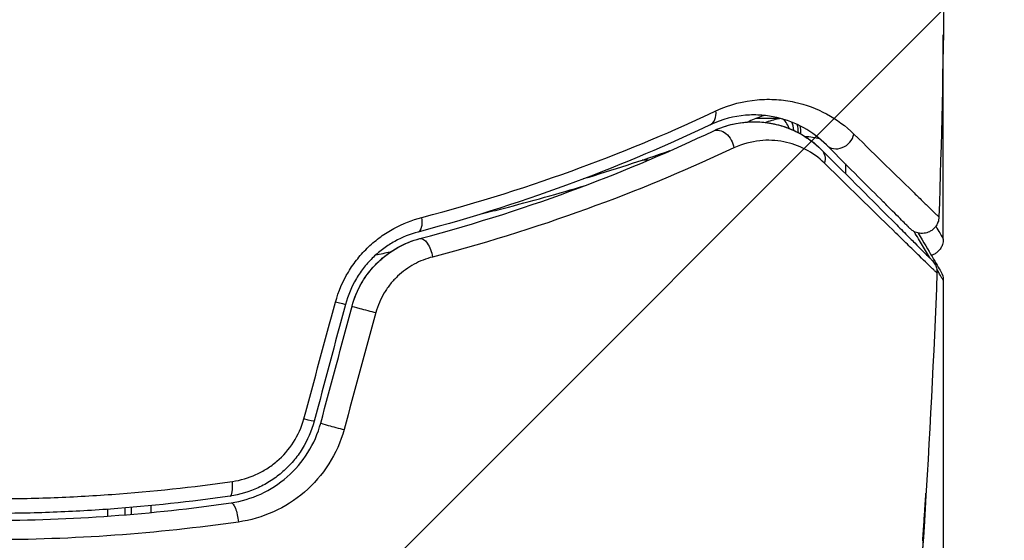
# Model space of a CAD drawing. Units: millimetres. Extents: x -2964 to 5128, y -5454 to 3873.
# Drawn here: x 3247 to 3276, y -2233 to -2217 of the extents above; entities that cross this region are included whole.
import ezdxf

# ---------------------------------------------------------------- set-up
doc = ezdxf.new("R2010")
doc.units = ezdxf.units.MM
doc.header["$LTSCALE"] = 20
doc.layers.add('2d', color=230, linetype='Continuous')
doc.layers.add('EN16630-TrainingSpace_Hatch', color=20, linetype='Continuous')

msp = doc.modelspace()

# ---------------------------------------------------------------- hatches: boundary and pattern name
at = {"layer": 'EN16630-TrainingSpace_Hatch'}
h = msp.add_hatch(dxfattribs=at)
h.set_pattern_fill('ANSI31', color=256, scale=100)
h.set_pattern_definition([(45, (3246, -1e-12), (-224.506, 224.506), [])])
h.paths.add_polyline_path([(-1365.6, -2205), (-2082, -2205, 0.719896), (-2382.909, -3104.317, 0.08639), (-2464.216, -3571.39, 1), (300.211, -3571.39, 0.061509), (258.691, -3235.15), (1905.304, -3235.15, 0.061509), (1863.784, -3571.39, 1), (4628.211, -3571.39, 0.195445), (4236.333, -2607.154, 0.357633), (3746, -2205), (3572.342, -2205, 0.146061), (3654.15, -1930.928), (3654.15, -912.915, 0.295793), (4246, 0, 0.368793), (3402.874, 987.619, 0.378864), (2252.804, 1293.663, 0.091799), (2075.993, 1337.082), (145.693, 1448.62, 0.185699), (-196.266, 1339.271, 0.342151), (-1238.799, 987.631, 0.368815), (-2082, 0, 0.332291), (-1365.6, -958.943)])
h.paths.add_polyline_path([(283.6, -266.322), (1755.85, -351.393), (1755.85, -1930.928, 0.128099), (1819.385, -2174.85), (283.6, -2174.85)], flags=16)
h.paths.add_polyline_path([(-500, 2023.41, 1), (500, 2023.41, 1)])
h.paths.add_polyline_path([(2664, 2023.41, 1), (1664, 2023.41, 1)])

# ---------------------------------------------------------------- linework, layer by layer
at = {"layer": '2d'}
for p, q in [((3274, -2223.798), (3274, -2217.808)), ((3269.19, -2220.26), (3268.521, -2220.26)), ((3265.344, -2221.487), (3265.173, -2221.487)), ((3271.129, -2221.594), (3271.129, -2221.877)), ((3271.129, -2222.171), (3271.129, -2222.171)), ((3274, -2225.004), (3274, -2243.015)), ((3249.5, -2231.915), (3249.5, -2231.715)), ((3250, -2231.677), (3250, -2231.877)), ((3250.2, -2231.861), (3250.2, -2231.66)), ((3250.76, -2231.609), (3250.76, -2231.81))]:
    msp.add_line(p, q, dxfattribs=at)
for centre, major_axis, ratio, start_param, end_param in [((3266.947, -2219.998), (-0.215, 0.451), 0.71706, 3.141593, 4.29116), ((3269.286, -2220.751), (-0.1, 0.49), 0.488332, -0.138798, 0), ((3269.286, -2220.751), (-0.1, 0.49), 0.488332, -1.263578, -0.347013), ((3269.364, -2220.747), (0.06, 0.496), 0.494861, -1.235934, -0.653629), ((3269.495, -2220.764), (0.064, 0.496), 0.497126, -1.333347, -0.792056), ((3270.926, -2220.684), (0.354, 0.354), 0.858093, 3.141593, 5.346843), ((3258.472, -2223.105), (-0.128, 0.483), 0.440374, 3.141593, 4.484937), ((3257.146, -2225.894), (-0.483, 0.129), 0.001815, 0, 2.030732), ((3256.229, -2229.316), (-0.483, 0.129), 0.020866, 0, 2.00228), ((3253.015, -2230.832), (-0.072, 0.495), 0.26225, 3.141593, 4.539766)]:
    msp.add_ellipse(centre, major_axis=major_axis, ratio=ratio, start_param=start_param, end_param=end_param, dxfattribs=at)
at = {"layer": '2d', "extrusion": (0, 0, -1)}
for centre, major_axis, ratio, start_param, end_param in [((3268.471, -2219.741), (-0.187, 0.464), 0.453607, 2.891127, 3.141593), ((3267.463, -2221.082), (-0.215, 0.451), 0.738794, 0, 2.001711), ((3269.561, -2220.772), (0.065, 0.496), 0.498294, 0.862132, 1.386638), ((3270.077, -2221.532), (0.354, 0.354), 0.819777, 0, 0.96892), ((3258.779, -2224.265), (-0.128, 0.483), 0.452672, 0, 1.804422), ((3255.987, -2225.583), (-0.483, 0.129), 0.013447, 3.141593, 4.298037), ((3255.07, -2229.005), (-0.483, 0.129), 0.032323, 3.141593, 4.326459), ((3253.188, -2232.019), (-0.072, 0.495), 0.269641, 0, 1.748088)]:
    msp.add_ellipse(centre, major_axis=major_axis, ratio=ratio, start_param=start_param, end_param=end_param, dxfattribs=at)
at = {"layer": '2d'}
for points in [[(3274.016, -2216.522), (3273.993, -2218.731), (3273.945, -2220.939), (3273.872, -2223.147)], [(3268.658, -2220.205), (3268.524, -2220.259), (3268.39, -2220.312), (3268.255, -2220.365)], [(3268.741, -2220.173), (3268.713, -2220.183), (3268.685, -2220.194), (3268.658, -2220.205)], [(3268.772, -2220.377), (3268.908, -2220.328), (3269.045, -2220.289), (3269.185, -2220.261)], [(3269.185, -2220.261), (3269.194, -2220.259), (3269.202, -2220.258), (3269.21, -2220.256)], [(3270.374, -2220.856), (3270.241, -2220.831), (3270.096, -2220.807), (3269.94, -2220.788)], [(3265.979, -2221.212), (3265.147, -2221.503), (3264.302, -2221.777), (3263.443, -2222.035)], [(3264.751, -2221.166), (3264.752, -2221.165), (3264.752, -2221.165), (3264.753, -2221.165)], [(3273.26, -2223.618), (3273.581, -2224.159), (3273.812, -2224.548), (3273.931, -2224.749)], [(3257.779, -2224.183), (3257.639, -2224.21), (3257.498, -2224.237), (3257.357, -2224.263)], [(3273.814, -2224.788), (3273.627, -2229.648), (3273.32, -2234.504), (3272.893, -2239.348)], [(3274, -2225.004), (3273.952, -2224.924), (3273.887, -2224.816), (3273.806, -2224.681)], [(3273.814, -2224.788), (3273.814, -2224.788), (3273.814, -2224.788), (3273.814, -2224.788)], [(3273.931, -2224.749), (3273.975, -2224.825), (3274, -2224.912), (3274, -2225.001)], [(3274, -2225.001), (3274, -2225.002), (3274, -2225.003), (3274, -2225.004)], [(3255.248, -2229.068), (3255.559, -2227.926), (3255.869, -2226.784), (3256.18, -2225.641)], [(3256.47, -2225.712), (3256.164, -2226.853), (3255.859, -2227.994), (3255.553, -2229.134)], [(3255.746, -2229.186), (3256.052, -2228.046), (3256.358, -2226.905), (3256.663, -2225.764)], [(3257.36, -2225.952), (3257.05, -2227.094), (3256.739, -2228.237), (3256.429, -2229.379)]]:
    msp.add_open_spline(points, degree=3, dxfattribs=at)
for points, knots in [([(3267.33, -2220.042), (3267.75, -2219.845), (3268.154, -2219.749), (3268.735, -2219.697), (3268.925, -2219.695), (3269.29, -2219.719), (3269.466, -2219.745), (3269.974, -2219.855), (3270.288, -2219.973), (3270.871, -2220.287), (3271.139, -2220.483), (3271.38, -2220.719)], [0, 0, 0, 0, 0.001968794, 0.001968794, 0.002953191, 0.002953191, 0.003937588, 0.003937588, 0.005906382, 0.005906382, 0.007875176, 0.007875176, 0.007875176, 0.007875176]), ([(3258.709, -2223.16), (3260.38, -2222.724), (3261.925, -2222.23), (3264.795, -2221.174), (3266.119, -2220.611), (3267.33, -2220.042)], [0, 0, 0, 0, 0.00567021, 0.00567021, 0.01134043, 0.01134043, 0.01134043, 0.01134043]), ([(3270.572, -2221.037), (3270.371, -2220.836), (3270.149, -2220.67), (3269.663, -2220.401), (3269.401, -2220.298), (3268.975, -2220.201), (3268.828, -2220.178), (3268.521, -2220.156), (3268.361, -2220.155), (3267.869, -2220.197), (3267.524, -2220.277), (3267.162, -2220.45)], [0, 0, 0, 0, 0.001864837, 0.001864837, 0.003729674, 0.003729674, 0.004662092, 0.004662092, 0.00559451, 0.00559451, 0.007459347, 0.007459347, 0.007459347, 0.007459347]), ([(3267.162, -2220.45), (3265.957, -2221.023), (3264.641, -2221.589), (3261.791, -2222.652), (3260.257, -2223.15), (3258.6, -2223.589)], [0, 0, 0, 0, 0.00561537, 0.00561537, 0.01123074, 0.01123074, 0.01123074, 0.01123074]), ([(3267.248, -2220.63), (3267.55, -2220.486), (3267.855, -2220.407), (3268.439, -2220.343), (3268.721, -2220.358), (3269.129, -2220.438), (3269.262, -2220.475), (3269.518, -2220.567), (3269.642, -2220.621), (3270.002, -2220.812), (3270.225, -2220.973), (3270.431, -2221.179)], [0, 0, 0, 0, 0.001348017, 0.001348017, 0.002696033, 0.002696033, 0.003370042, 0.003370042, 0.00404405, 0.00404405, 0.005392066, 0.005392066, 0.005392066, 0.005392066]), ([(3267.248, -2220.63), (3267.457, -2220.531), (3267.655, -2220.467), (3268.03, -2220.384), (3268.207, -2220.364), (3268.713, -2220.351), (3269.006, -2220.401), (3269.524, -2220.558), (3269.748, -2220.667), (3270.135, -2220.91), (3270.298, -2221.046), (3270.431, -2221.179)], [0, 0, 0, 0, 0.001140977, 0.001140977, 0.002281954, 0.002281954, 0.004563907, 0.004563907, 0.006845861, 0.006845861, 0.009127814, 0.009127814, 0.009127814, 0.009127814]), ([(3258.651, -2223.782), (3260.34, -2223.335), (3261.89, -2222.83), (3264.751, -2221.76), (3266.061, -2221.195), (3267.248, -2220.63)], [0, 0, 0, 0, 0.00577336, 0.00577336, 0.01154671, 0.01154671, 0.01154671, 0.01154671]), ([(3271.38, -2220.719), (3272.077, -2221.401), (3272.646, -2221.958), (3273.169, -2222.468), (3273.264, -2222.56), (3273.434, -2222.725), (3273.508, -2222.798), (3273.696, -2222.98), (3273.776, -2223.056), (3273.815, -2223.092), (3273.819, -2223.096), (3273.825, -2223.101), (3273.828, -2223.104), (3273.836, -2223.112), (3273.841, -2223.117), (3273.853, -2223.128), (3273.858, -2223.133), (3273.869, -2223.143), (3273.872, -2223.147), (3273.872, -2223.147)], [0, 0, 0, 0, 0.00567223, 0.00567223, 0.00709029, 0.00709029, 0.00850835, 0.00850835, 0.01134447, 0.01134447, 0.0120535, 0.0120535, 0.01276253, 0.01276253, 0.01418058, 0.01418058, 0.0170167, 0.0170167, 0.02223711, 0.02223711, 0.02223711, 0.02223711]), ([(3267.855, -2221.126), (3266.634, -2221.7), (3265.286, -2222.274), (3262.346, -2223.359), (3260.753, -2223.87), (3259.022, -2224.321)], [0, 0, 0, 0, 0.00590649, 0.00590649, 0.01181297, 0.01181297, 0.01181297, 0.01181297]), ([(3270.516, -2221.571), (3270.344, -2221.402), (3270.158, -2221.27), (3269.759, -2221.064), (3269.546, -2220.989), (3269.095, -2220.901), (3268.86, -2220.888), (3268.371, -2220.94), (3268.114, -2221.005), (3267.855, -2221.126)], [0, 0, 0, 0, 0.001256209, 0.001256209, 0.002512418, 0.002512418, 0.003768626, 0.003768626, 0.005024835, 0.005024835, 0.005024835, 0.005024835]), ([(3273.019, -2223.484), (3273.019, -2223.484), (3273.015, -2223.481), (3273.005, -2223.47), (3273, -2223.465), (3272.989, -2223.454), (3272.984, -2223.449), (3272.976, -2223.441), (3272.973, -2223.438), (3272.967, -2223.432), (3272.964, -2223.429), (3272.929, -2223.394), (3272.853, -2223.318), (3272.67, -2223.135), (3272.597, -2223.062), (3272.431, -2222.896), (3272.337, -2222.803), (3271.823, -2222.288), (3271.261, -2221.726), (3270.572, -2221.037)], [0.02275047, 0.02275047, 0.02275047, 0.02275047, 0.02787328, 0.02787328, 0.0306606, 0.0306606, 0.03205427, 0.03205427, 0.0327511, 0.0327511, 0.03344793, 0.03344793, 0.03623526, 0.03623526, 0.03762892, 0.03762892, 0.03902259, 0.03902259, 0.04459724, 0.04459724, 0.04459724, 0.04459724]), ([(3270.431, -2221.179), (3271.258, -2222.006), (3271.952, -2222.7), (3272.621, -2223.369), (3272.745, -2223.493), (3272.971, -2223.719), (3273.073, -2223.821), (3273.341, -2224.089), (3273.468, -2224.216), (3273.578, -2224.326), (3273.601, -2224.349), (3273.619, -2224.367), (3273.625, -2224.373), (3273.642, -2224.39), (3273.649, -2224.397), (3273.663, -2224.411), (3273.668, -2224.416), (3273.668, -2224.416)], [0, 0, 0, 0, 0.00604989, 0.00604989, 0.00756236, 0.00756236, 0.00907483, 0.00907483, 0.01209978, 0.01209978, 0.01361225, 0.01361225, 0.01512472, 0.01512472, 0.01814967, 0.01814967, 0.02364717, 0.02364717, 0.02364717, 0.02364717]), ([(3273.814, -2224.788), (3273.814, -2224.788), (3273.809, -2224.784), (3273.795, -2224.77), (3273.788, -2224.763), (3273.773, -2224.749), (3273.77, -2224.746), (3273.763, -2224.739), (3273.76, -2224.736), (3273.745, -2224.723), (3273.721, -2224.7), (3273.607, -2224.591), (3273.478, -2224.466), (3273.207, -2224.203), (3273.103, -2224.102), (3272.874, -2223.878), (3272.748, -2223.755), (3272.063, -2223.086), (3271.355, -2222.393), (3270.516, -2221.571)], [0.02456002, 0.02456002, 0.02456002, 0.02456002, 0.02999101, 0.02999101, 0.03299011, 0.03299011, 0.03373989, 0.03373989, 0.03448967, 0.03448967, 0.03598922, 0.03598922, 0.03898832, 0.03898832, 0.04048787, 0.04048787, 0.04198742, 0.04198742, 0.04798562, 0.04798562, 0.04798562, 0.04798562]), ([(3260.491, -2223.048), (3260.693, -2222.998), (3260.895, -2222.948), (3261.91, -2222.687), (3262.715, -2222.463), (3263.509, -2222.224)], [0.007964307, 0.007964307, 0.007964307, 0.007964307, 0.008622152, 0.008622152, 0.011289125, 0.011289125, 0.011289125, 0.011289125]), ([(3256.18, -2225.641), (3256.265, -2225.328), (3256.391, -2225.035), (3256.638, -2224.624), (3256.731, -2224.493), (3256.928, -2224.248), (3257.034, -2224.133), (3257.26, -2223.919), (3257.38, -2223.819), (3257.628, -2223.638), (3257.756, -2223.558), (3258.15, -2223.342), (3258.428, -2223.233), (3258.709, -2223.16)], [0, 0, 0, 0, 0.000958015, 0.000958015, 0.001437023, 0.001437023, 0.001916031, 0.001916031, 0.002395039, 0.002395039, 0.002874046, 0.002874046, 0.003832062, 0.003832062, 0.003832062, 0.003832062]), ([(3273.872, -2223.147), (3273.871, -2223.201), (3273.86, -2223.255), (3273.828, -2223.34), (3273.811, -2223.374), (3273.76, -2223.451), (3273.722, -2223.493), (3273.652, -2223.547), (3273.624, -2223.564), (3273.545, -2223.603), (3273.491, -2223.62), (3273.404, -2223.631), (3273.371, -2223.632), (3273.283, -2223.626), (3273.228, -2223.613), (3273.148, -2223.578), (3273.119, -2223.563), (3273.065, -2223.526), (3273.041, -2223.506), (3273.019, -2223.484)], [0, 0, 0, 0, 0.0160984, 0.0160984, 0.0273867, 0.0273867, 0.0437913, 0.0437913, 0.0537983, 0.0537983, 0.0702332, 0.0702332, 0.0801032, 0.0801032, 0.0965411, 0.0965411, 0.1063987, 0.1063987, 0.1157817, 0.1157817, 0.1157817, 0.1157817]), ([(3273.781, -2223.419), (3273.825, -2223.495), (3273.863, -2223.561), (3273.965, -2223.736), (3274, -2223.797), (3274, -2223.797), (3274, -2223.797), (3274, -2223.797)], [0.00834711, 0.00834711, 0.00834711, 0.00834711, 0.009765758, 0.009765758, 0.01302101, 0.01302101, 0.013026153, 0.013026153, 0.013026153, 0.013026153]), ([(3258.6, -2223.589), (3258.367, -2223.651), (3258.135, -2223.742), (3257.804, -2223.925), (3257.697, -2223.994), (3257.488, -2224.147), (3257.386, -2224.233), (3257.195, -2224.416), (3257.105, -2224.514), (3256.938, -2224.724), (3256.86, -2224.837), (3256.649, -2225.191), (3256.542, -2225.443), (3256.47, -2225.712)], [0, 0, 0, 0, 0.000832155, 0.000832155, 0.001248232, 0.001248232, 0.001664309, 0.001664309, 0.002080386, 0.002080386, 0.002496464, 0.002496464, 0.003328618, 0.003328618, 0.003328618, 0.003328618]), ([(3273.617, -2224.365), (3273.548, -2224.249), (3273.471, -2224.122), (3273.312, -2223.856), (3273.231, -2223.72), (3273.144, -2223.575)], [0.00386283, 0.00386283, 0.00386283, 0.00386283, 0.005422922, 0.005422922, 0.006850002, 0.006850002, 0.006850002, 0.006850002]), ([(3256.663, -2225.764), (3256.728, -2225.524), (3256.823, -2225.293), (3257.08, -2224.854), (3257.236, -2224.656), (3257.596, -2224.306), (3257.795, -2224.16), (3258.215, -2223.926), (3258.433, -2223.84), (3258.651, -2223.782)], [0, 0, 0, 0, 0.000754737, 0.000754737, 0.001509473, 0.001509473, 0.00226421, 0.00226421, 0.003018947, 0.003018947, 0.003018947, 0.003018947]), ([(3256.663, -2225.764), (3256.729, -2225.518), (3256.828, -2225.285), (3257.018, -2224.961), (3257.09, -2224.856), (3257.244, -2224.66), (3257.327, -2224.568), (3257.502, -2224.398), (3257.594, -2224.319), (3257.789, -2224.173), (3257.892, -2224.106), (3258.206, -2223.93), (3258.424, -2223.842), (3258.651, -2223.782)], [0, 0, 0, 0, 0.000765347, 0.000765347, 0.00114802, 0.00114802, 0.001530694, 0.001530694, 0.001913367, 0.001913367, 0.00229604, 0.00229604, 0.003061387, 0.003061387, 0.003061387, 0.003061387]), ([(3274, -2223.798), (3274, -2223.851), (3273.991, -2223.906), (3273.962, -2223.992), (3273.946, -2224.026), (3273.899, -2224.104), (3273.862, -2224.147), (3273.794, -2224.203), (3273.766, -2224.222), (3273.709, -2224.253), (3273.68, -2224.265), (3273.65, -2224.274)], [0.00000977, 0.00000977, 0.00000977, 0.00000977, 0.01613866, 0.01613866, 0.0272666, 0.0272666, 0.0436752, 0.0436752, 0.05366443, 0.05366443, 0.06312164, 0.06312164, 0.06312164, 0.06312164]), ([(3259.022, -2224.321), (3258.837, -2224.369), (3258.658, -2224.439), (3258.313, -2224.628), (3258.147, -2224.747), (3257.926, -2224.956), (3257.856, -2225.031), (3257.725, -2225.193), (3257.664, -2225.28), (3257.501, -2225.549), (3257.417, -2225.745), (3257.36, -2225.952)], [0, 0, 0, 0, 0.000634395, 0.000634395, 0.00126879, 0.00126879, 0.001585988, 0.001585988, 0.001903186, 0.001903186, 0.002537581, 0.002537581, 0.002537581, 0.002537581]), ([(3273.668, -2224.416), (3273.684, -2224.433), (3273.7, -2224.451), (3273.729, -2224.489), (3273.741, -2224.508), (3273.772, -2224.564), (3273.787, -2224.601), (3273.81, -2224.688), (3273.816, -2224.739), (3273.814, -2224.788)], [0, 0, 0, 0, 0.00716492, 0.00716492, 0.01418504, 0.01418504, 0.02611916, 0.02611916, 0.04109674, 0.04109674, 0.04109674, 0.04109674]), ([(3255.553, -2229.134), (3255.476, -2229.421), (3255.356, -2229.696), (3255.125, -2230.068), (3255.039, -2230.186), (3254.849, -2230.41), (3254.745, -2230.515), (3254.528, -2230.706), (3254.413, -2230.794), (3254.17, -2230.951), (3254.042, -2231.022), (3253.648, -2231.204), (3253.374, -2231.285), (3253.087, -2231.327)], [0, 0, 0, 0, 0.000889055, 0.000889055, 0.001333583, 0.001333583, 0.00177811, 0.00177811, 0.002222638, 0.002222638, 0.002667165, 0.002667165, 0.00355622, 0.00355622, 0.00355622, 0.00355622]), ([(3253.116, -2231.525), (3253.72, -2231.437), (3254.293, -2231.177), (3254.995, -2230.563), (3255.2, -2230.324), (3255.537, -2229.786), (3255.663, -2229.496), (3255.746, -2229.186)], [0, 0, 0, 0, 0.001914168, 0.001914168, 0.002871252, 0.002871252, 0.003828336, 0.003828336, 0.003828336, 0.003828336]), ([(3253.155, -2230.898), (3253.395, -2230.864), (3253.626, -2230.797), (3253.958, -2230.648), (3254.066, -2230.59), (3254.272, -2230.46), (3254.369, -2230.387), (3254.647, -2230.149), (3254.813, -2229.959), (3255.078, -2229.543), (3255.182, -2229.311), (3255.248, -2229.068)], [0, 0, 0, 0, 0.000743635, 0.000743635, 0.001115453, 0.001115453, 0.00148727, 0.00148727, 0.002230905, 0.002230905, 0.00297454, 0.00297454, 0.00297454, 0.00297454]), ([(3256.429, -2229.379), (3256.331, -2229.739), (3256.182, -2230.075), (3255.785, -2230.698), (3255.544, -2230.974), (3254.717, -2231.685), (3254.042, -2231.986), (3253.332, -2232.088)], [0, 0, 0, 0, 0.001102852, 0.001102852, 0.002205705, 0.002205705, 0.004411409, 0.004411409, 0.004411409, 0.004411409]), ([(3246, -2231.407), (3246.606, -2231.407), (3247.216, -2231.396), (3248.425, -2231.353), (3249.025, -2231.32), (3250.815, -2231.192), (3251.992, -2231.065), (3253.155, -2230.898)], [0.007238896, 0.007238896, 0.007238896, 0.007238896, 0.009039719, 0.009039719, 0.010840543, 0.010840543, 0.01444219, 0.01444219, 0.01444219, 0.01444219]), ([(3273.492, -2231.239), (3273.492, -2231.239), (3273.492, -2231.251), (3273.489, -2231.302), (3273.487, -2231.34), (3273.479, -2231.489), (3273.47, -2231.636), (3273.454, -2231.906), (3273.447, -2232.006), (3273.434, -2232.214), (3273.427, -2232.324), (3273.412, -2232.555), (3273.405, -2232.672), (3273.389, -2232.908), (3273.381, -2233.029), (3273.373, -2233.147)], [0.002335629, 0.002335629, 0.002335629, 0.002335629, 0.002691247, 0.002691247, 0.003046864, 0.003046864, 0.003758098, 0.003758098, 0.004113716, 0.004113716, 0.004469333, 0.004469333, 0.00482495, 0.00482495, 0.005180567, 0.005180567, 0.005180567, 0.005180567]), ([(3273.398, -2232.638), (3273.41, -2232.443), (3273.423, -2232.259), (3273.445, -2231.916), (3273.455, -2231.764), (3273.472, -2231.509), (3273.479, -2231.409), (3273.486, -2231.307), (3273.488, -2231.282), (3273.491, -2231.247), (3273.492, -2231.239), (3273.492, -2231.239)], [0, 0, 0, 0, 0.000583907, 0.000583907, 0.001167815, 0.001167815, 0.001751722, 0.001751722, 0.002043676, 0.002043676, 0.002335629, 0.002335629, 0.002335629, 0.002335629]), ([(3238.884, -2231.525), (3240.042, -2231.693), (3241.214, -2231.822), (3242.997, -2231.952), (3243.596, -2231.984), (3244.801, -2232.028), (3245.41, -2232.039), (3247.226, -2232.039), (3248.423, -2231.994), (3250.789, -2231.821), (3251.959, -2231.693), (3253.116, -2231.525)], [0, 0, 0, 0, 0.0036116, 0.0036116, 0.0054174, 0.0054174, 0.0072232, 0.0072232, 0.01083479, 0.01083479, 0.01444639, 0.01444639, 0.01444639, 0.01444639]), ([(3253.087, -2231.327), (3251.932, -2231.495), (3250.763, -2231.623), (3248.986, -2231.752), (3248.39, -2231.785), (3247.19, -2231.829), (3246.584, -2231.839), (3244.78, -2231.839), (3243.59, -2231.794), (3241.234, -2231.622), (3240.067, -2231.495), (3238.913, -2231.327)], [0, 0, 0, 0, 0.0035954, 0.0035954, 0.00539309, 0.00539309, 0.00719079, 0.00719079, 0.01078619, 0.01078619, 0.01438158, 0.01438158, 0.01438158, 0.01438158]), ([(3253.332, -2232.088), (3252.137, -2232.259), (3250.928, -2232.389), (3248.485, -2232.564), (3247.25, -2232.609), (3246, -2232.609)], [0, 0, 0, 0, 0.003710992, 0.003710992, 0.007421983, 0.007421983, 0.007421983, 0.007421983])]:
    msp.add_open_spline(points, degree=3, knots=knots, dxfattribs=at)

doc.saveas('drawing.dxf')
